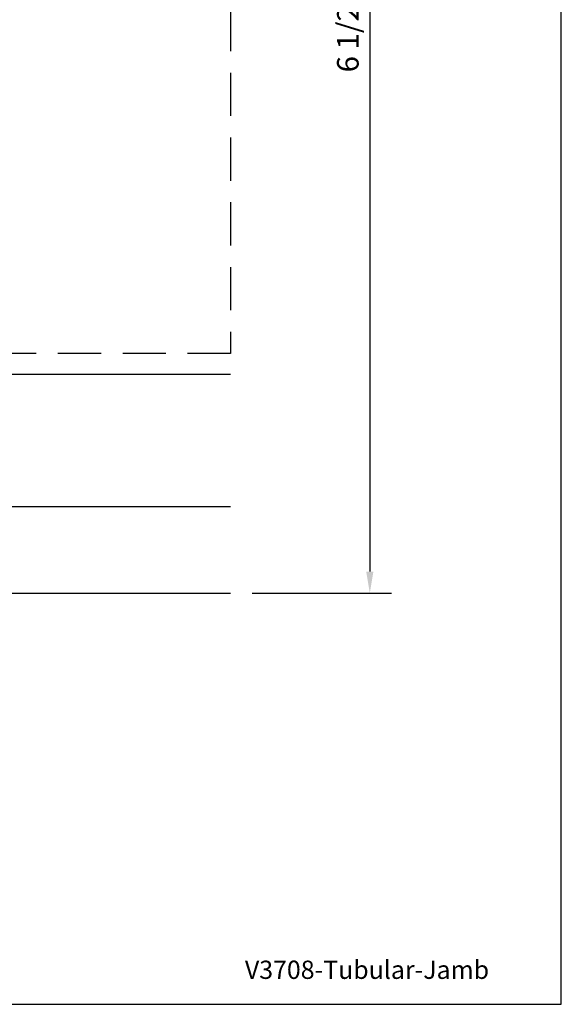
# Model space of a CAD drawing. Units: inches. Extents: x 0.7 to 13.1, y 0 to 9.6.
# Drawn here: x 9.9 to 13.1, y 0 to 5.7 of the extents above; entities that cross this region are included whole.
import ezdxf
from ezdxf.enums import TextEntityAlignment as Align

# ---------------------------------------------------------------- set-up
doc = ezdxf.new("R2010")
doc.units = ezdxf.units.IN
doc.header["$MEASUREMENT"] = 0
doc.linetypes.add('HIDDEN', pattern=[0.375, 0.25, -0.125])
for name, color, linetype in [('Anchoring', 7, 'Continuous'), ('Dimension', 3, 'Continuous'), ('Sightline', 7, 'Continuous'), ('Tag', 7, 'Continuous')]:
    doc.layers.add(name, color=color, linetype=linetype)
doc.styles.get("Standard").update_dxf_attribs({"font": 'arial.ttf'})
doc.dimstyles.new('FULL', dxfattribs={"dimtxt": 0.125, "dimasz": 0.125, "dimexe": 0.125, "dimexo": 0.125, "dimgap": 0.0625, "dimtad": 1, "dimdec": 4, "dimzin": 3, "dimdsep": 46, "dimlunit": 4, "dimtxsty": 'Standard', "dimcen": 0.125, "dimclrd": 256, "dimclre": 256, "dimclrt": 256, "dimadec": 0, "dimazin": 0, "dimtfac": 1, "dimtdec": 4, "dimtofl": 0, "dimtmove": 0, "dimatfit": 3, "dimfxl": 0, "dimfrac": 2, "dimtolj": 1, "dimtzin": 3, "dimarcsym": 0})

# ---------------------------------------------------------------- blocks, each defined once
blk = doc.blocks.new('Web_Detail_Title_Block')
at = {"layer": 'defpoints'}
blk.add_lwpolyline([(-5.5, 0), (5.5, 0), (5.5, 8.5), (-5.5, 8.5)], close=True, dxfattribs=at)
at = {"layer": 'Tag'}
for tag, p, height in [('SYSTEM_001', (-0.4283, 0.8374), 0.185), ('DET_NAME_NO_001', (-1.067, 0.4835), 0.185), ('DETNO_TITLE_001', (3.872, 0.1308), 0.094)]:
    blk.add_attdef(tag, p, '', height=height, dxfattribs=at)
blk.add_attdef('DATE', text='', height=0.094, dxfattribs=at).set_placement((-5.25, 0.112), align=Align.BOTTOM_LEFT)
blk = doc.blocks.new('*D16')
at = {"layer": 'defpoints', "color": 0, "transparency": 16777216}
for p in [(11.1485, 8.884), (11.1485, 2.381), (11.954, 2.381)]:
    blk.add_point(p, dxfattribs=at)
at = {"layer": 'Dimension', "lineweight": -2, "transparency": 16777216}
for p, q in [((11.2735, 8.884), (12.079, 8.884)), ((11.954, 8.759), (11.954, 2.506)), ((11.2735, 2.381), (12.079, 2.381))]:
    blk.add_line(p, q, dxfattribs=at)
at = {"layer": 'Dimension', "transparency": 16777216}
for points in [[(11.9332, 8.759), (11.9749, 8.759), (11.954, 8.884)], [(11.9332, 2.506), (11.9749, 2.506), (11.954, 2.381)]]:
    blk.add_solid(points, dxfattribs=at)
at = {"layer": 'Dimension', "transparency": 16777216, "insert": (11.8269, 5.6325), "char_height": 0.125, "attachment_point": 5, "rotation": 90}
blk.add_mtext('\\A1;6 1/2"', dxfattribs=at)
blk = doc.blocks.new('WW103-01_Plan_BF')
at = {"linetype": 'ByBlock'}
for p, q in [((-1.7035, 5.12), (-1.7035, 0.12)), ((-0.7965, 5.12), (-0.7965, 0.12)), ((-0.5235, 5.12), (-0.5235, 0.12))]:
    blk.add_line(p, q, dxfattribs=at)
blk.add_lwpolyline([(4.2735, 0.12), (-1.9765, 0.12), (-1.9765, 5.12), (4.2735, 5.12)], close=True, dxfattribs=at)

msp = doc.modelspace()

# ---------------------------------------------------------------- linework, layer by layer
at = {"layer": 'Sightline'}
msp.add_line((6.875, 3.65), (11.1485, 3.65), dxfattribs=at)
msp.add_lwpolyline([(11.1485, 2.881), (6.906, 2.881), (6.906, 2.381), (11.1485, 2.381)], dxfattribs=at)

# ---------------------------------------------------------------- block references
at = {"layer": 'Anchoring', "linetype": 'HIDDEN'}
msp.add_blockref('WW103-01_Plan_BF', (6.875, 3.65), dxfattribs=at)
at = {"layer": 'Tag'}
ref = msp.add_blockref('Web_Detail_Title_Block', (6.875, 0), dxfattribs=dict(at, xscale=1.125, yscale=1.125, zscale=1.125))
ref.add_attrib('DETNO_TITLE_001', 'V3708-Tubular-Jamb', (11.23103, 0.14715), dxfattribs={"height": 0.10575})

# ---------------------------------------------------------------- dimensions: what is measured, and where the dimension line sits
at = {"layer": 'Dimension'}
dim = msp.add_linear_dim(base=(11.95403, 2.381), p1=(11.1485, 8.884), p2=(11.1485, 2.381), angle=90, dimstyle='FULL', dxfattribs=at)
dim.commit()
dim.dimension.update_dxf_attribs({"geometry": '*D16', "text_midpoint": (11.82689, 5.6325)})

doc.saveas('drawing.dxf')
